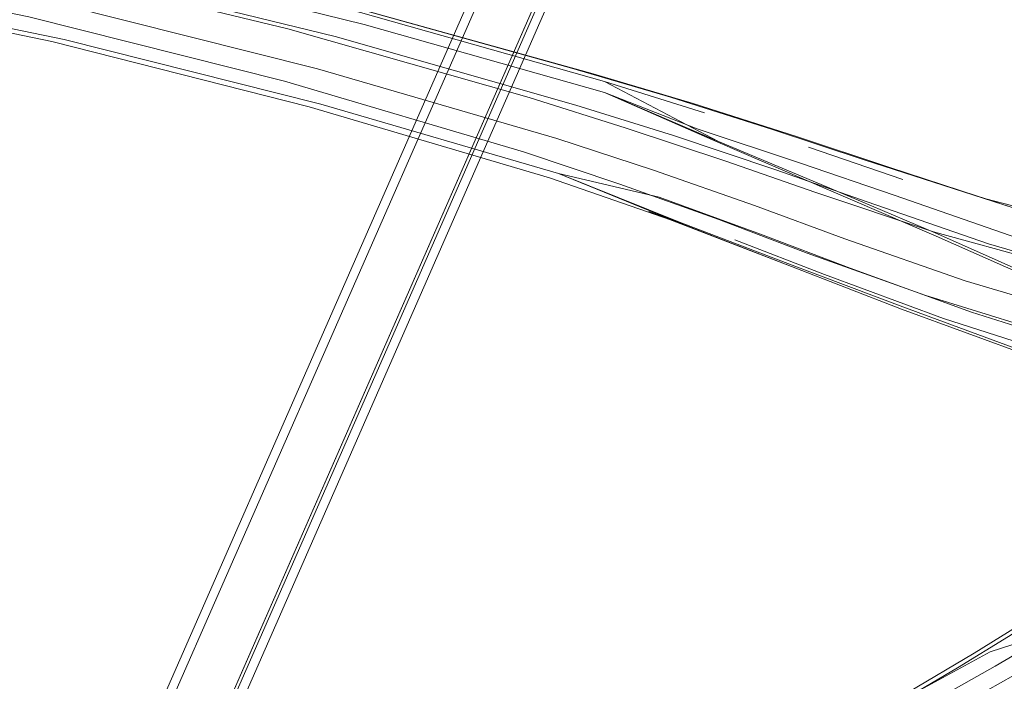
# Model space of a CAD drawing. Units: metres. Extents: x 2.93 to 11.42, y -6.92 to -1.69.
# Drawn here: x 3.36 to 3.45, y -6.31 to -6.25 of the extents above; entities that cross this region are included whole.
import ezdxf

# ---------------------------------------------------------------- set-up
doc = ezdxf.new("R2010")
doc.units = ezdxf.units.M
doc.header["$MEASUREMENT"] = 0

# ---------------------------------------------------------------- blocks, each defined once
blk = doc.blocks.new('b62101c6-a574-4da3-b019-646bbcb1cd4f')
at = {"color": 250, "lineweight": 15, "true_color": 0x3e3e3e}
for p, q in [((3.41282, -6.236213), (3.368995, -6.336065)), ((3.413522, -6.236527), (3.369709, -6.336353)), ((3.371838, -6.315868), (3.389802, -6.274936))]:
    blk.add_line(p, q, dxfattribs=at)
at = {"color": 18, "lineweight": 15, "true_color": 0x000000}
for p, q in [((3.42015, -6.258015), (3.428952, -6.260817)), ((3.437996, -6.264478), (3.429983, -6.261726)), ((3.434709, -6.262814), (3.445052, -6.266127)), ((3.434709, -6.262814), (3.44739, -6.266892))]:
    blk.add_line(p, q, dxfattribs=at)
at = {"color": 250, "lineweight": 15, "true_color": 0x3e3e3e}
for points in [[(3.389802, -6.274936), (3.415643, -6.216039), (3.418107, -6.210616), (3.419823, -6.20731), (3.421285, -6.205158)], [(3.408469, -6.23432), (3.364667, -6.334117), (3.362357, -6.339569), (3.361103, -6.343014), (3.360525, -6.345474)]]:
    blk.add_lwpolyline(points, dxfattribs=at)
at = {"color": 18, "lineweight": 15, "true_color": 0x000000}
blk.add_lwpolyline([(3.376653, -6.317989), (3.368758, -6.335969), (3.420473, -6.218126)], close=True, dxfattribs=at)
for points in [[(3.389691, -6.252322), (3.367797, -6.246969), (3.344804, -6.242326), (3.322229, -6.238583), (3.29861, -6.235319), (3.27398, -6.23244)], [(3.412621, -6.256154), (3.391863, -6.250265), (3.369726, -6.244817), (3.346459, -6.240045), (3.323662, -6.236273), (3.299796, -6.232973)], [(3.385376, -6.25611), (3.363632, -6.250649), (3.340809, -6.245932), (3.318428, -6.242134), (3.295034, -6.238807)], [(3.34082, -6.241837), (3.363768, -6.246375), (3.385677, -6.251658), (3.406213, -6.257519), (3.414464, -6.260107)], [(3.32007, -6.244029), (3.342569, -6.247963), (3.365605, -6.252756), (3.387487, -6.25829)], [(3.408692, -6.263965), (3.388477, -6.25808), (3.366652, -6.252574), (3.343672, -6.247802), (3.321099, -6.243858)], [(3.433055, -6.269515), (3.425382, -6.26668), (3.416784, -6.263671), (3.40855, -6.261), (3.388197, -6.255055), (3.366427, -6.249602), (3.343554, -6.244866)], [(3.370137, -6.245854), (3.392173, -6.251293), (3.412626, -6.257071), (3.422254, -6.261313), (3.431491, -6.26527), (3.440845, -6.269291)], [(3.389122, -6.24927), (3.40982, -6.254998), (3.418229, -6.257491), (3.426919, -6.260231), (3.434709, -6.262814)], [(3.42015, -6.258015), (3.41165, -6.255499), (3.390896, -6.249748), (3.389122, -6.24927)], [(3.389691, -6.252322), (3.410178, -6.258154), (3.418499, -6.260736)], [(3.385376, -6.25611), (3.405727, -6.262133), (3.413911, -6.264865), (3.422341, -6.26788)], [(3.421139, -6.258798), (3.412621, -6.256154), (3.422306, -6.261248), (3.431583, -6.265143), (3.440961, -6.269103), (3.451267, -6.273682)], [(3.422306, -6.261248), (3.412626, -6.257071), (3.420493, -6.260179), (3.429301, -6.263099), (3.437257, -6.265821)], [(3.387487, -6.25829), (3.407947, -6.264338), (3.418966, -6.268158), (3.428518, -6.271888), (3.437899, -6.275497)], [(3.43052, -6.265554), (3.422956, -6.262917), (3.414464, -6.260107)], [(3.418499, -6.260736), (3.427194, -6.263645), (3.434964, -6.266384), (3.445286, -6.269958)], [(3.472498, -6.273057), (3.465163, -6.271289), (3.456766, -6.269374), (3.44739, -6.266892), (3.436883, -6.263471), (3.428952, -6.260817)], [(3.408692, -6.263965), (3.419005, -6.268097), (3.428592, -6.271763), (3.437999, -6.275305), (3.449158, -6.279404)], [(3.433525, -6.272003), (3.425898, -6.269123), (3.417278, -6.26599), (3.408692, -6.263965), (3.418966, -6.268158)], [(3.43052, -6.265554), (3.440605, -6.268921), (3.449487, -6.271357), (3.457346, -6.273248), (3.464047, -6.275092), (3.468408, -6.277157)], [(3.465252, -6.27495), (3.457229, -6.272156), (3.447797, -6.269452), (3.437257, -6.265821)], [(3.445052, -6.266127), (3.454237, -6.268491), (3.462432, -6.270283)], [(3.418966, -6.268158), (3.416391, -6.267209), (3.428518, -6.271888)], [(3.422341, -6.26788), (3.429871, -6.270729), (3.43988, -6.274322), (3.448674, -6.277024), (3.456415, -6.279224), (3.463055, -6.281445), (3.467616, -6.283801)], [(3.471048, -6.278614), (3.462191, -6.275941), (3.451166, -6.273846), (3.440845, -6.269291)], [(3.42371, -6.269606), (3.431336, -6.272568), (3.44146, -6.276305), (3.450386, -6.279171), (3.458255, -6.281553)], [(3.433055, -6.269515), (3.443308, -6.273098), (3.452402, -6.275794), (3.460479, -6.277978)], [(3.445286, -6.269958), (3.454464, -6.272624), (3.462643, -6.274754), (3.46978, -6.276799)], [(3.473401, -6.285781), (3.468299, -6.283452), (3.461158, -6.281043), (3.453015, -6.278638), (3.443851, -6.275754), (3.433525, -6.272003)], [(3.466012, -6.285356), (3.458531, -6.282898), (3.449073, -6.279581), (3.437899, -6.275497)], [(3.472055, -6.294472), (3.470339, -6.295491), (3.468427, -6.296906), (3.465387, -6.298234), (3.461154, -6.299793), (3.457137, -6.301443), (3.453211, -6.303381), (3.449629, -6.305399), (3.445203, -6.307901), (3.439495, -6.311039)], [(3.460057, -6.295532), (3.456188, -6.297387), (3.452212, -6.299661), (3.448553, -6.301987), (3.444075, -6.304755), (3.438418, -6.308092)], [(3.437111, -6.309253), (3.442665, -6.305998), (3.446991, -6.303339), (3.450487, -6.301132), (3.454276, -6.298996)], [(3.4591, -6.299255), (3.454741, -6.301622), (3.445439, -6.304629), (3.439514, -6.307868)], [(3.435884, -6.31166), (3.44007, -6.309125), (3.445869, -6.305853), (3.450458, -6.303154)]]:
    blk.add_lwpolyline(points, dxfattribs=at)
blk = doc.blocks.new('cd29af04-6348-4112-a6f8-f2962c451142')
blk.add_blockref('b62101c6-a574-4da3-b019-646bbcb1cd4f', (0, 0))

msp = doc.modelspace()

# ---------------------------------------------------------------- block references
msp.add_blockref('cd29af04-6348-4112-a6f8-f2962c451142', (0, 0))

doc.saveas('drawing.dxf')
